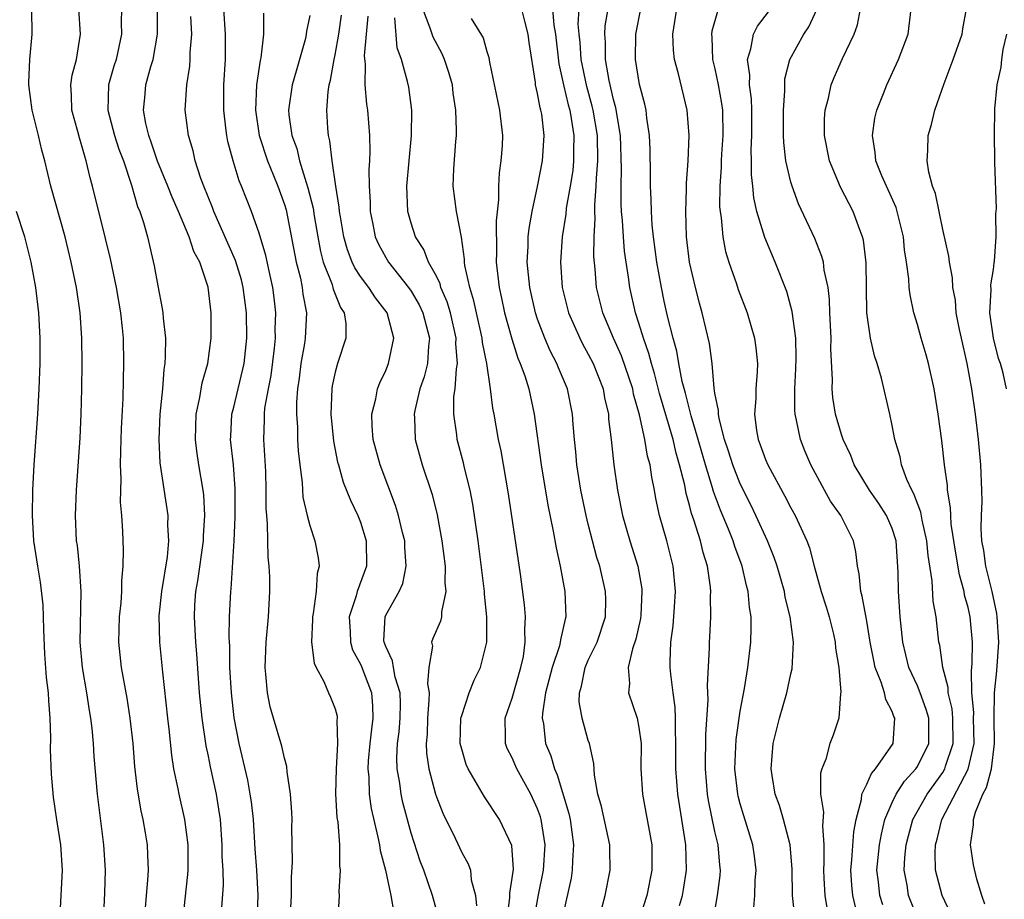
# Model space of a CAD drawing. Units: inches. Extents: x 2607000 to 2610000, y 1488000 to 1491000.
# Drawn here: x 2607044 to 2607122, y 1488133 to 1488202 of the extents above; entities that cross this region are included whole.
import ezdxf

# ---------------------------------------------------------------- set-up
doc = ezdxf.new("R2010")
doc.units = ezdxf.units.IN
doc.header["$MEASUREMENT"] = 0
doc.layers.add('LD26071488_2ft', color=214, linetype='Continuous')

msp = doc.modelspace()

# ---------------------------------------------------------------- linework, layer by layer
at = {"layer": 'LD26071488_2ft'}
for points, elevation in [([(2607090.104, 1488132.104), (2607090.346, 1488133), (2607090.734, 1488135), (2607090.691, 1488136.692), (2607090.697, 1488137), (2607090.036, 1488140.036), (2607089.759, 1488141), (2607089.487, 1488142.513), (2607089.43, 1488143.43), (2607089.087, 1488145), (2607089, 1488145.246), (2607088.504, 1488147), (2607088.282, 1488148.282), (2607088.299, 1488149), (2607088.465, 1488149.535), (2607088.75, 1488151), (2607089, 1488151.574), (2607089.698, 1488153), (2607090.37, 1488155), (2607090.381, 1488156.381), (2607090.371, 1488157), (2607089.9, 1488159), (2607089.679, 1488159.679), (2607089, 1488162.317), (2607088.835, 1488163), (2607088.424, 1488165), (2607088.103, 1488167), (2607088.017, 1488168.017), (2607087.909, 1488169), (2607087.809, 1488170.191), (2607087.758, 1488171), (2607087.356, 1488173), (2607086.655, 1488174.655), (2607086.527, 1488175), (2607085.994, 1488175.994), (2607085.565, 1488177), (2607085, 1488178.501), (2607084.83, 1488179), (2607084.377, 1488181), (2607084.18, 1488183), (2607084.245, 1488184.245), (2607084.265, 1488185), (2607084.331, 1488185.669), (2607084.56, 1488187), (2607084.988, 1488188.988), (2607085.383, 1488191), (2607085.398, 1488191.397), (2607085.518, 1488193), (2607085.323, 1488194.677), (2607085.261, 1488195), (2607085.198, 1488195.198), (2607085, 1488196.33), (2607084.836, 1488197), (2607084.819, 1488197.181), (2607084.335, 1488200.335), (2607084.257, 1488201), (2607083.983, 1488202.017), (2607083.595, 1488203.595)], 8762), ([(2607050.698, 1488131), (2607050.808, 1488133.192), (2607050.875, 1488135), (2607050.749, 1488137), (2607050.241, 1488141), (2607049.972, 1488143.972), (2607049.907, 1488145), (2607049.805, 1488146.195), (2607049.709, 1488147), (2607049.598, 1488147.598), (2607049.404, 1488149), (2607049.06, 1488151), (2607048.871, 1488153), (2607048.945, 1488157), (2607048.808, 1488159), (2607048.643, 1488160.643), (2607048.59, 1488161), (2607048.503, 1488163), (2607048.579, 1488165), (2607048.864, 1488169.136), (2607048.947, 1488171), (2607048.996, 1488173), (2607049.021, 1488175), (2607049.001, 1488177), (2607048.871, 1488179), (2607048.577, 1488181), (2607048.167, 1488183), (2607047.679, 1488185), (2607046.546, 1488189), (2607046.071, 1488191), (2607045.847, 1488191.847), (2607045.582, 1488193), (2607045.081, 1488195), (2607044.812, 1488197), (2607044.808, 1488197.192), (2607044.898, 1488199), (2607045.069, 1488201), (2607045.04, 1488202.96)], 8788), ([(2607054.03, 1488132.03), (2607054.094, 1488133), (2607054.21, 1488134.21), (2607054.255, 1488135), (2607054.223, 1488136.223), (2607054.185, 1488137), (2607054.039, 1488137.961), (2607053.855, 1488139), (2607053.693, 1488139.692), (2607053.403, 1488141.403), (2607053.19, 1488143.19), (2607053.041, 1488145), (2607052.828, 1488147), (2607052.576, 1488148.576), (2607052.137, 1488151), (2607051.932, 1488153), (2607051.984, 1488155), (2607052.098, 1488156.098), (2607052.158, 1488157), (2607052.158, 1488157.842), (2607052.274, 1488159), (2607052.288, 1488160.288), (2607052.25, 1488161), (2607052.23, 1488161.77), (2607052.15, 1488163), (2607052.061, 1488164.061), (2607052.104, 1488165.896), (2607052.063, 1488167), (2607052.077, 1488168.077), (2607052.138, 1488169.862), (2607052.253, 1488172.252), (2607052.278, 1488173.721), (2607052.32, 1488175), (2607052.282, 1488177), (2607052.216, 1488177.784), (2607052.082, 1488179), (2607051.732, 1488181), (2607051.257, 1488183.258), (2607050.87, 1488184.87), (2607049.833, 1488189), (2607049.65, 1488189.65), (2607049.353, 1488191), (2607049.257, 1488191.258), (2607049, 1488192.191), (2607048.804, 1488192.805), (2607048.673, 1488193.327), (2607048.206, 1488195), (2607048.192, 1488196.192), (2607048.137, 1488197), (2607048.243, 1488197.757), (2607048.571, 1488199), (2607048.906, 1488201), (2607048.76, 1488203)], 8786), ([(2607052.12, 1488203), (2607052.11, 1488201.89), (2607052.135, 1488201), (2607051.699, 1488199), (2607051.533, 1488198.467), (2607051.114, 1488197), (2607051.053, 1488195), (2607051.588, 1488193), (2607051.93, 1488191.93), (2607052.277, 1488191), (2607052.919, 1488189.081), (2607053.4, 1488187.4), (2607053.573, 1488187), (2607053.859, 1488186.141), (2607054.179, 1488185), (2607054.714, 1488182.714), (2607055, 1488181.131), (2607055.355, 1488179.355), (2607055.402, 1488179), (2607055.419, 1488178.581), (2607055.596, 1488177), (2607055.593, 1488175.593), (2607055.552, 1488175), (2607055.474, 1488174.526), (2607055.363, 1488173), (2607055.17, 1488171), (2607055.085, 1488169), (2607055.166, 1488167.166), (2607055.779, 1488163), (2607055.764, 1488162.235), (2607055.84, 1488161), (2607055.728, 1488159.728), (2607055.282, 1488157), (2607055.093, 1488155.093), (2607055.138, 1488153), (2607055.369, 1488150.631), (2607055.762, 1488147), (2607055.872, 1488146.128), (2607056.074, 1488144.074), (2607056.246, 1488143), (2607056.575, 1488141.424), (2607056.651, 1488141), (2607057.102, 1488139), (2607057.359, 1488137), (2607057.36, 1488135), (2607057.339, 1488134.661), (2607056.948, 1488131)], 8784), ([(2607060.045, 1488132.045), (2607060.179, 1488133.821), (2607060.152, 1488135), (2607060.095, 1488136.095), (2607060.094, 1488137), (2607059.947, 1488139), (2607059.824, 1488139.824), (2607059.623, 1488141), (2607059.159, 1488143.159), (2607059, 1488143.996), (2607058.823, 1488144.823), (2607058.492, 1488147), (2607058.294, 1488149), (2607058.093, 1488152.093), (2607058.007, 1488153), (2607057.886, 1488155), (2607057.927, 1488155.927), (2607058.001, 1488157), (2607058.155, 1488157.845), (2607058.601, 1488161), (2607058.607, 1488161.393), (2607058.716, 1488163), (2607058.635, 1488164.635), (2607058.591, 1488165), (2607058.248, 1488167), (2607058.08, 1488168.08), (2607057.968, 1488169), (2607058.028, 1488171), (2607058.33, 1488172.33), (2607058.512, 1488173.488), (2607058.949, 1488175), (2607059.217, 1488177), (2607059.224, 1488179), (2607058.979, 1488181.021), (2607058.307, 1488183), (2607057.853, 1488183.853), (2607057.489, 1488185), (2607056.644, 1488187), (2607056.131, 1488188.131), (2607055.801, 1488189), (2607054.988, 1488190.988), (2607054.485, 1488192.485), (2607054.291, 1488193), (2607054.06, 1488193.94), (2607053.868, 1488195), (2607053.967, 1488195.967), (2607054.051, 1488197), (2607054.449, 1488198.449), (2607054.621, 1488199), (2607054.983, 1488201), (2607054.981, 1488203)], 8782), ([(2607065.423, 1488130.577), (2607065.56, 1488133), (2607065.552, 1488134.447), (2607065.632, 1488135.632), (2607065.586, 1488138.414), (2607065.599, 1488139), (2607065.588, 1488139.588), (2607065.481, 1488141), (2607065.226, 1488142.774), (2607065.2, 1488143.2), (2607065, 1488143.85), (2607064.798, 1488144.798), (2607064.136, 1488147), (2607063.887, 1488147.887), (2607063.652, 1488149), (2607063.535, 1488150.465), (2607063.47, 1488151), (2607063.556, 1488153), (2607063.745, 1488155), (2607063.849, 1488157), (2607063.838, 1488158.162), (2607063.805, 1488159), (2607063.727, 1488159.727), (2607063.663, 1488162.337), (2607063.599, 1488163), (2607063.565, 1488163.565), (2607063.563, 1488165), (2607063.527, 1488166.473), (2607063.384, 1488169), (2607063.436, 1488170.564), (2607063.427, 1488171), (2607063.465, 1488171.466), (2607063.734, 1488173), (2607063.947, 1488174.053), (2607064.216, 1488176.216), (2607064.293, 1488177), (2607064.281, 1488177.719), (2607064.315, 1488179), (2607064.189, 1488180.189), (2607064.084, 1488181), (2607063.814, 1488182.186), (2607063.541, 1488183.541), (2607063, 1488185.305), (2607062.392, 1488187), (2607061.611, 1488189), (2607061.421, 1488189.42), (2607060.94, 1488191), (2607060.535, 1488192.535), (2607060.445, 1488193), (2607060.382, 1488193.618), (2607060.202, 1488195), (2607060.21, 1488197), (2607060.333, 1488199), (2607060.357, 1488201), (2607060.213, 1488203)], 8778), ([(2607063.351, 1488202.649), (2607063.337, 1488201), (2607063.136, 1488199.136), (2607063.084, 1488198.916), (2607062.806, 1488197), (2607062.704, 1488195), (2607062.993, 1488192.993), (2607063.665, 1488191), (2607064.145, 1488189.855), (2607064.484, 1488189), (2607065, 1488187.554), (2607065.127, 1488187.127), (2607065.938, 1488183), (2607066.263, 1488181.737), (2607066.408, 1488181), (2607066.467, 1488180.467), (2607066.743, 1488179), (2607066.64, 1488177), (2607066.583, 1488176.583), (2607066.307, 1488175), (2607066.165, 1488173.835), (2607066.038, 1488173), (2607065.956, 1488171.956), (2607065.949, 1488171), (2607066.022, 1488169.978), (2607066.043, 1488169), (2607066.097, 1488168.097), (2607066.212, 1488167), (2607066.395, 1488165.605), (2607066.461, 1488164.46), (2607066.797, 1488163), (2607067, 1488162.203), (2607067.405, 1488161), (2607067.666, 1488159.666), (2607067.749, 1488159), (2607067.576, 1488158.424), (2607067.516, 1488157), (2607067.275, 1488155.276), (2607067.205, 1488155), (2607067.213, 1488154.787), (2607067.135, 1488153), (2607067.34, 1488151.34), (2607067.506, 1488151), (2607068.114, 1488149.886), (2607068.483, 1488149), (2607068.65, 1488148.65), (2607069, 1488147.742), (2607069.153, 1488147.153), (2607069.173, 1488147), (2607069.15, 1488146.85), (2607069.202, 1488145), (2607069.074, 1488143), (2607069.039, 1488141.039), (2607069.15, 1488139.15), (2607069.218, 1488138.782), (2607069.35, 1488137), (2607069.344, 1488135.344), (2607069.407, 1488135), (2607069.299, 1488133.299), (2607069.331, 1488133), (2607069.224, 1488131.224)], 8776), ([(2607067, 1488202.486), (2607066.752, 1488201.248), (2607066.728, 1488201), (2607066.652, 1488200.652), (2607066.199, 1488199), (2607065.915, 1488198.085), (2607065.616, 1488197), (2607065.325, 1488195), (2607065.355, 1488194.645), (2607065.585, 1488193), (2607065.972, 1488191.972), (2607066.196, 1488191), (2607066.715, 1488189.285), (2607066.86, 1488188.86), (2607067.258, 1488187.258), (2607067.344, 1488186.656), (2607067.629, 1488185), (2607067.845, 1488183.845), (2607068.069, 1488183), (2607068.769, 1488181.231), (2607068.862, 1488180.862), (2607069.435, 1488179.435), (2607069.724, 1488179), (2607069.842, 1488178.158), (2607069.848, 1488177), (2607069.185, 1488175), (2607069, 1488174.327), (2607068.767, 1488173.232), (2607068.732, 1488173), (2607068.671, 1488171), (2607068.876, 1488168.876), (2607069.203, 1488167.203), (2607069.258, 1488167), (2607069.645, 1488165.645), (2607070.217, 1488164.217), (2607070.797, 1488163), (2607071, 1488162.468), (2607071.455, 1488161), (2607071.479, 1488159), (2607070.754, 1488157), (2607070.673, 1488156.673), (2607070.111, 1488155), (2607070.181, 1488153.819), (2607070.208, 1488153), (2607070.39, 1488152.39), (2607071, 1488151.262), (2607071.08, 1488151.08), (2607071.869, 1488149), (2607071.968, 1488147.968), (2607071.996, 1488147), (2607071.871, 1488146.129), (2607071.756, 1488145), (2607071.625, 1488143.625), (2607071.591, 1488143), (2607071.661, 1488142.339), (2607071.7, 1488141), (2607071.861, 1488139.861), (2607072.387, 1488137.613), (2607072.5, 1488137), (2607072.557, 1488136.557), (2607072.974, 1488135), (2607073.411, 1488133), (2607073.645, 1488131.645)], 8774), ([(2607077.184, 1488131.184), (2607076.706, 1488133), (2607076.004, 1488135), (2607075.717, 1488135.717), (2607075, 1488137.934), (2607074.357, 1488140.357), (2607074.22, 1488141), (2607074.116, 1488141.884), (2607073.916, 1488143), (2607073.879, 1488143.879), (2607073.937, 1488145), (2607074.065, 1488145.936), (2607074.146, 1488147), (2607074.157, 1488148.157), (2607074.134, 1488149), (2607073.748, 1488150.252), (2607073.608, 1488151), (2607073.543, 1488151.543), (2607073, 1488152.657), (2607072.867, 1488153), (2607072.858, 1488153.142), (2607072.946, 1488155), (2607073, 1488155.125), (2607074.065, 1488157), (2607074.352, 1488157.648), (2607074.623, 1488159), (2607074.507, 1488160.507), (2607074.504, 1488161), (2607074.332, 1488161.668), (2607074.021, 1488163), (2607073.782, 1488163.782), (2607072.573, 1488167), (2607072.02, 1488169), (2607071.933, 1488170.067), (2607071.901, 1488171), (2607072.222, 1488172.222), (2607072.359, 1488173), (2607072.532, 1488173.468), (2607073, 1488174.438), (2607073.224, 1488175), (2607073.647, 1488177), (2607073.115, 1488179), (2607072.193, 1488180.193), (2607071.677, 1488181), (2607071, 1488181.882), (2607070.551, 1488182.551), (2607070.346, 1488183), (2607069.977, 1488183.977), (2607069.684, 1488185), (2607069.416, 1488186.584), (2607069.353, 1488187), (2607069.336, 1488187.336), (2607069.058, 1488189), (2607068.758, 1488191), (2607068.589, 1488192.589), (2607068.474, 1488193), (2607068.424, 1488193.576), (2607068.348, 1488195), (2607068.448, 1488196.449), (2607068.533, 1488197), (2607068.637, 1488197.363), (2607068.917, 1488199), (2607069, 1488199.38), (2607069.293, 1488201), (2607069.511, 1488202.489)], 8772), ([(2607071.582, 1488202.418), (2607071.293, 1488199.292), (2607071.368, 1488198.632), (2607071.352, 1488197), (2607071.478, 1488195.478), (2607071.557, 1488195), (2607071.711, 1488193), (2607071.745, 1488191.745), (2607071.717, 1488191), (2607071.67, 1488190.33), (2607071.696, 1488189), (2607071.772, 1488187.772), (2607071.782, 1488187), (2607071.985, 1488186.015), (2607072.171, 1488185), (2607072.423, 1488184.424), (2607073, 1488183.358), (2607073.21, 1488183), (2607074.801, 1488181), (2607075, 1488180.716), (2607075.633, 1488179.633), (2607075.928, 1488179), (2607076.458, 1488177), (2607076.378, 1488176.378), (2607076.298, 1488175), (2607076.041, 1488173.959), (2607075.702, 1488173), (2607075.304, 1488171.304), (2607075.252, 1488171), (2607075.277, 1488170.723), (2607075.338, 1488169), (2607075.888, 1488167), (2607076.657, 1488164.657), (2607077.063, 1488163.063), (2607077.443, 1488161), (2607077.69, 1488159), (2607077.68, 1488157.68), (2607077.751, 1488157), (2607077.402, 1488155.402), (2607077.395, 1488155), (2607077.331, 1488154.669), (2607076.714, 1488153.286), (2607076.613, 1488153), (2607076.683, 1488152.683), (2607076.409, 1488151), (2607076.297, 1488149.703), (2607076.424, 1488149), (2607076.418, 1488148.418), (2607076.296, 1488147), (2607076.264, 1488145.736), (2607076.198, 1488145), (2607076.23, 1488144.23), (2607076.409, 1488143), (2607076.934, 1488141), (2607077, 1488140.795), (2607077.502, 1488139.502), (2607078.474, 1488137.526), (2607079, 1488136.411), (2607079.509, 1488135.509), (2607079.689, 1488135), (2607079.755, 1488134.245), (2607080.084, 1488133), (2607080.18, 1488132.18)], 8770), ([(2607084.704, 1488131), (2607085.058, 1488133.058), (2607085.45, 1488135), (2607085.584, 1488137), (2607085.278, 1488139), (2607085.219, 1488139.219), (2607085, 1488139.838), (2607084.466, 1488141), (2607083.364, 1488143), (2607083, 1488143.866), (2607082.606, 1488144.606), (2607082.452, 1488145), (2607082.473, 1488145.527), (2607082.44, 1488147), (2607083, 1488148.578), (2607083.684, 1488151), (2607083.874, 1488151.874), (2607084.026, 1488153), (2607083.99, 1488154.01), (2607084.05, 1488155), (2607083.961, 1488155.961), (2607083.638, 1488158.361), (2607082.711, 1488164.71), (2607082.112, 1488168.112), (2607081.916, 1488169), (2607081.565, 1488171), (2607081.466, 1488171.466), (2607081.278, 1488173), (2607080.979, 1488175), (2607080.651, 1488176.651), (2607080.627, 1488177), (2607080.16, 1488179), (2607079.963, 1488179.963), (2607079.633, 1488181), (2607079.261, 1488182.739), (2607079.229, 1488183), (2607079.227, 1488183.227), (2607078.979, 1488184.979), (2607078.594, 1488187), (2607078.338, 1488189), (2607078.375, 1488190.375), (2607078.526, 1488192.526), (2607078.579, 1488193), (2607078.595, 1488193.405), (2607078.546, 1488195), (2607078.334, 1488196.334), (2607078.27, 1488197), (2607077.98, 1488197.979), (2607077.653, 1488199), (2607077.457, 1488199.457), (2607076.759, 1488200.759), (2607076.523, 1488201.477), (2607075.921, 1488203)], 8766), ([(2607086.17, 1488203), (2607086.28, 1488201.72), (2607086.401, 1488201), (2607086.67, 1488198.67), (2607087.041, 1488197), (2607087.415, 1488195.414), (2607087.532, 1488195), (2607087.654, 1488194.346), (2607087.861, 1488193), (2607087.831, 1488191.831), (2607087.843, 1488191), (2607087.768, 1488190.232), (2607087.566, 1488189), (2607087.254, 1488187.254), (2607087.216, 1488186.784), (2607086.933, 1488185), (2607086.793, 1488183), (2607086.929, 1488181), (2607087.435, 1488179), (2607088.325, 1488177), (2607088.552, 1488176.552), (2607089, 1488175.751), (2607089.378, 1488175), (2607090.163, 1488173), (2607090.289, 1488172.289), (2607090.587, 1488171), (2607090.61, 1488170.61), (2607090.802, 1488169), (2607091.016, 1488167.016), (2607091.314, 1488165), (2607091.715, 1488163), (2607092.294, 1488161), (2607092.926, 1488159), (2607093.219, 1488157.219), (2607093.24, 1488157), (2607093.142, 1488155.142), (2607093.116, 1488154.884), (2607092.755, 1488153.245), (2607092.48, 1488152.48), (2607092.139, 1488151), (2607092.252, 1488149.748), (2607092.181, 1488149), (2607092.861, 1488147), (2607093, 1488146.271), (2607093.166, 1488145), (2607093.163, 1488143), (2607093.274, 1488141), (2607093.558, 1488139.558), (2607094.007, 1488137), (2607094.017, 1488135), (2607093.621, 1488133), (2607092.347, 1488129)], 8760), ([(2607096.217, 1488132.217), (2607096.443, 1488133), (2607096.531, 1488133.469), (2607096.762, 1488135), (2607096.695, 1488137), (2607096.068, 1488141), (2607095.924, 1488143), (2607095.928, 1488145), (2607095.883, 1488146.117), (2607095.897, 1488147), (2607095.868, 1488147.868), (2607095.702, 1488149), (2607095.513, 1488150.487), (2607095.477, 1488151), (2607095.476, 1488151.476), (2607095.516, 1488153), (2607095.705, 1488154.295), (2607095.801, 1488155.801), (2607095.899, 1488157), (2607095.711, 1488159), (2607095.204, 1488161), (2607094.631, 1488163), (2607094.341, 1488164.341), (2607094.228, 1488165), (2607094.018, 1488166.018), (2607093.888, 1488167), (2607093.688, 1488167.688), (2607093.476, 1488169), (2607093.053, 1488170.947), (2607092.584, 1488172.584), (2607092.507, 1488173), (2607091.615, 1488175.615), (2607090.986, 1488177.014), (2607090.147, 1488179), (2607089.651, 1488181), (2607089.55, 1488182.45), (2607089.444, 1488183.444), (2607089.465, 1488185), (2607089.539, 1488186.461), (2607089.51, 1488187), (2607089.505, 1488187.505), (2607089.631, 1488189), (2607089.644, 1488189.644), (2607089.76, 1488191), (2607089.723, 1488193), (2607089.39, 1488195), (2607089.319, 1488195.319), (2607088.874, 1488196.874), (2607088.434, 1488199), (2607088.346, 1488200.346), (2607088.271, 1488201), (2607088.211, 1488201.788), (2607088.271, 1488203)], 8758), ([(2607098.856, 1488131), (2607099.214, 1488133), (2607099.409, 1488134.591), (2607099.44, 1488135), (2607099.393, 1488135.392), (2607099.249, 1488137), (2607099, 1488138.05), (2607098.496, 1488140.496), (2607098.422, 1488141), (2607098.247, 1488143), (2607098.277, 1488145.723), (2607098.462, 1488148.462), (2607098.407, 1488149.593), (2607098.57, 1488152.57), (2607098.569, 1488153), (2607098.605, 1488153.396), (2607098.688, 1488155), (2607098.666, 1488156.666), (2607098.684, 1488157), (2607098.649, 1488157.351), (2607098.406, 1488159), (2607098.077, 1488160.077), (2607097.855, 1488161), (2607097.349, 1488162.651), (2607097.162, 1488163.162), (2607097, 1488163.815), (2607096.729, 1488164.729), (2607096.614, 1488165.386), (2607096.213, 1488167), (2607095.934, 1488167.934), (2607095.694, 1488169), (2607094.626, 1488172.625), (2607094.226, 1488174.226), (2607093.985, 1488175), (2607093.795, 1488175.795), (2607093.356, 1488177), (2607093, 1488178.194), (2607092.732, 1488179), (2607092.285, 1488181), (2607092.187, 1488181.813), (2607091.99, 1488183), (2607091.867, 1488183.867), (2607091.776, 1488185), (2607091.699, 1488186.301), (2607091.635, 1488187), (2607091.605, 1488187.605), (2607091.591, 1488189), (2607091.621, 1488190.379), (2607091.547, 1488193), (2607091.189, 1488195.189), (2607091, 1488195.832), (2607090.649, 1488197.351), (2607090.36, 1488199), (2607090.363, 1488200.363), (2607090.312, 1488201), (2607090.345, 1488201.655), (2607090.569, 1488203)], 8756), ([(2607102.071, 1488132.071), (2607102.144, 1488133), (2607102.185, 1488134.185), (2607102.249, 1488135), (2607102.118, 1488136.118), (2607102.006, 1488137), (2607101.287, 1488139.287), (2607101, 1488140.234), (2607100.838, 1488140.838), (2607100.805, 1488141), (2607100.581, 1488143), (2607100.682, 1488145.318), (2607101, 1488147.552), (2607101.34, 1488149.34), (2607101.612, 1488151), (2607101.835, 1488153), (2607101.873, 1488154.127), (2607101.854, 1488155), (2607101.731, 1488155.731), (2607101.634, 1488157), (2607101.49, 1488157.49), (2607101.153, 1488159), (2607100.565, 1488160.565), (2607100.438, 1488161), (2607100.083, 1488161.917), (2607099.437, 1488163.437), (2607098.889, 1488164.889), (2607098.815, 1488165.185), (2607098.252, 1488167), (2607097.686, 1488169), (2607097.116, 1488170.884), (2607096.668, 1488172.667), (2607096.415, 1488173.585), (2607096.146, 1488175), (2607095.987, 1488175.987), (2607095.693, 1488177), (2607095.254, 1488178.746), (2607095, 1488179.915), (2607094.778, 1488181), (2607094.424, 1488183), (2607094.155, 1488185), (2607094.058, 1488185.942), (2607093.991, 1488187), (2607093.978, 1488187.977), (2607093.916, 1488189), (2607093.924, 1488189.924), (2607093.893, 1488191.893), (2607093.845, 1488193), (2607093.632, 1488194.368), (2607093.563, 1488195), (2607093.465, 1488195.465), (2607093.039, 1488197.039), (2607092.722, 1488199), (2607092.761, 1488201), (2607093.15, 1488203)], 8754), ([(2607105.309, 1488131.309), (2607105.12, 1488133), (2607105.091, 1488135.091), (2607104.946, 1488137), (2607104.423, 1488139), (2607104.103, 1488140.103), (2607103.767, 1488141), (2607103.512, 1488142.488), (2607103.44, 1488143), (2607103.604, 1488145), (2607104.093, 1488147), (2607104.671, 1488149), (2607105, 1488150.493), (2607105.104, 1488150.896), (2607105.212, 1488153), (2607104.951, 1488155), (2607104.553, 1488156.553), (2607104.486, 1488157), (2607103.908, 1488159), (2607103.686, 1488159.686), (2607103.148, 1488161), (2607102.246, 1488163), (2607101.842, 1488163.842), (2607101, 1488165.491), (2607100.41, 1488167), (2607100.082, 1488168.082), (2607099.772, 1488169), (2607099.331, 1488170.669), (2607099.278, 1488171), (2607099.28, 1488171.28), (2607099, 1488172.666), (2607098.934, 1488173.066), (2607098.772, 1488175), (2607098.582, 1488176.582), (2607098.008, 1488179), (2607097.778, 1488179.778), (2607097.458, 1488181), (2607097, 1488183), (2607096.762, 1488185), (2607096.698, 1488187), (2607096.763, 1488188.763), (2607096.761, 1488189.239), (2607096.889, 1488191), (2607096.977, 1488193), (2607096.819, 1488195), (2607096.13, 1488197.87), (2607095.823, 1488199), (2607095.74, 1488199.74), (2607095.676, 1488201), (2607095.982, 1488203)], 8752), ([(2607099.216, 1488202.784), (2607098.768, 1488201.233), (2607098.734, 1488201), (2607098.759, 1488200.759), (2607098.823, 1488199), (2607099, 1488198.278), (2607099.269, 1488197), (2607099.529, 1488195.529), (2607099.596, 1488195), (2607099.634, 1488193), (2607099.534, 1488191.534), (2607099.506, 1488191), (2607099.503, 1488190.497), (2607099.395, 1488189), (2607099.374, 1488187.374), (2607099.407, 1488187), (2607099.496, 1488186.504), (2607099.619, 1488185), (2607099.84, 1488183.84), (2607100.1, 1488183), (2607100.701, 1488181.299), (2607100.847, 1488180.847), (2607101.554, 1488179), (2607102.135, 1488177), (2607102.234, 1488176.234), (2607102.365, 1488175), (2607102.342, 1488174.342), (2607102.246, 1488173), (2607102.236, 1488172.236), (2607102.136, 1488171), (2607102.291, 1488169.709), (2607102.421, 1488169), (2607102.588, 1488168.588), (2607103, 1488167.423), (2607103.175, 1488167), (2607104.535, 1488164.535), (2607105, 1488163.609), (2607105.334, 1488163), (2607106.25, 1488161), (2607106.461, 1488160.461), (2607106.848, 1488159), (2607107.402, 1488157), (2607107.786, 1488155.786), (2607108.017, 1488155), (2607108.362, 1488153.638), (2607108.507, 1488153), (2607108.531, 1488152.531), (2607108.795, 1488151), (2607108.954, 1488149.046), (2607108.928, 1488148.928), (2607108.791, 1488147), (2607108.346, 1488145.654), (2607108.084, 1488145), (2607107.755, 1488143.755), (2607107.446, 1488143), (2607107.339, 1488142.661), (2607107.352, 1488141), (2607107.573, 1488139.573), (2607107.49, 1488138.51), (2607107.613, 1488137), (2607107.615, 1488135.615), (2607107.57, 1488135), (2607107.616, 1488134.384), (2607107.679, 1488133), (2607107.878, 1488131.878)], 8750), ([(2607110.119, 1488132.119), (2607109.898, 1488133), (2607109.817, 1488133.817), (2607109.737, 1488135), (2607109.827, 1488135.827), (2607109.971, 1488138.029), (2607110.159, 1488139), (2607110.575, 1488140.574), (2607110.61, 1488141), (2607111, 1488141.801), (2607111.362, 1488142.638), (2607111.691, 1488143), (2607113.082, 1488145), (2607113.209, 1488147), (2607113.14, 1488147.14), (2607113, 1488147.522), (2607112.49, 1488148.49), (2607112.393, 1488149), (2607112.141, 1488149.859), (2607111.672, 1488151), (2607111.543, 1488151.544), (2607111.276, 1488153), (2607111, 1488154.672), (2607110.631, 1488156.631), (2607110.52, 1488157), (2607110.394, 1488158.394), (2607110.262, 1488159), (2607110.136, 1488160.136), (2607109.947, 1488161), (2607108.953, 1488163), (2607108.144, 1488164.144), (2607107.649, 1488165), (2607106.574, 1488167), (2607106.105, 1488168.105), (2607105.749, 1488169), (2607105.458, 1488170.542), (2607105.339, 1488171), (2607105.312, 1488171.312), (2607105.32, 1488173), (2607105.406, 1488174.594), (2607105.423, 1488175.423), (2607105.382, 1488177), (2607105.111, 1488179.111), (2607104.688, 1488180.688), (2607103.764, 1488183), (2607102.938, 1488184.938), (2607102.317, 1488187), (2607102.07, 1488188.07), (2607101.988, 1488189), (2607101.884, 1488189.884), (2607101.892, 1488191), (2607101.871, 1488191.871), (2607101.927, 1488193), (2607101.919, 1488195), (2607101.89, 1488195.89), (2607101.74, 1488197), (2607101.762, 1488197.762), (2607101.571, 1488199), (2607101.844, 1488199.844), (2607102.041, 1488201), (2607102.377, 1488201.622), (2607103.231, 1488202.768)], 8748), ([(2607112.267, 1488132.266), (2607112.031, 1488133), (2607111.923, 1488134.077), (2607111.802, 1488135), (2607112.008, 1488137), (2607112.148, 1488137.852), (2607112.436, 1488139), (2607113, 1488140.35), (2607113.311, 1488141), (2607113.972, 1488142.028), (2607114.882, 1488143), (2607115, 1488143.178), (2607115.89, 1488145), (2607115.905, 1488146.095), (2607115.897, 1488147), (2607115.701, 1488147.701), (2607115.222, 1488149), (2607115, 1488149.56), (2607114.329, 1488151), (2607113.842, 1488153), (2607113.637, 1488155), (2607113.49, 1488157), (2607113.472, 1488158.528), (2607113.318, 1488161), (2607113, 1488161.981), (2607112.567, 1488163), (2607111.951, 1488163.951), (2607111.199, 1488165), (2607110.003, 1488167), (2607109.732, 1488167.732), (2607109.134, 1488169), (2607109, 1488169.393), (2607108.519, 1488171), (2607108.316, 1488172.316), (2607108.253, 1488173), (2607108.279, 1488173.721), (2607108.166, 1488176.166), (2607108.174, 1488177), (2607108.08, 1488179), (2607108.053, 1488180.053), (2607107.935, 1488181), (2607107.636, 1488182.364), (2607107.572, 1488183), (2607107.458, 1488183.458), (2607106.884, 1488184.884), (2607105.612, 1488187.612), (2607105.091, 1488189), (2607105, 1488189.309), (2607104.609, 1488191), (2607104.438, 1488192.438), (2607104.424, 1488193), (2607104.424, 1488195), (2607104.535, 1488196.535), (2607104.515, 1488197), (2607104.531, 1488197.469), (2607104.909, 1488199), (2607106.017, 1488201), (2607106.417, 1488201.583), (2607107.058, 1488202.942)], 8746), ([(2607115, 1488131.249), (2607114.302, 1488133), (2607114.179, 1488133.821), (2607113.956, 1488135), (2607114.008, 1488136.008), (2607114.107, 1488137), (2607114.283, 1488137.717), (2607114.64, 1488139), (2607115.759, 1488141), (2607117, 1488142.726), (2607117.159, 1488143), (2607117.215, 1488143.215), (2607117.822, 1488145), (2607117.802, 1488147), (2607117.736, 1488147.736), (2607117.424, 1488149), (2607117.418, 1488149.418), (2607117.003, 1488151), (2607116.762, 1488152.762), (2607116.697, 1488153), (2607116.468, 1488155), (2607116.242, 1488156.242), (2607116.159, 1488157.841), (2607115.836, 1488159.836), (2607115.742, 1488161), (2607115.372, 1488162.628), (2607115.27, 1488163.271), (2607114.718, 1488164.718), (2607114.547, 1488165), (2607114.163, 1488165.837), (2607113.742, 1488167), (2607113.624, 1488167.624), (2607113.204, 1488169), (2607113, 1488170.116), (2607112.811, 1488171), (2607112.166, 1488173.834), (2607111.821, 1488175), (2607111.602, 1488175.602), (2607111.3, 1488177), (2607111.001, 1488179.001), (2607110.954, 1488182.954), (2607110.731, 1488184.731), (2607110.663, 1488185), (2607110.443, 1488185.557), (2607109.925, 1488187), (2607109.601, 1488187.601), (2607108.929, 1488188.929), (2607108.044, 1488191), (2607107.65, 1488193), (2607107.67, 1488194.33), (2607107.712, 1488195), (2607107.962, 1488195.962), (2607108.187, 1488197), (2607108.416, 1488197.584), (2607109.077, 1488199.077), (2607110.001, 1488201), (2607110.268, 1488201.733), (2607110.501, 1488203)], 8744), ([(2607117.622, 1488131.622), (2607116.946, 1488133), (2607116.426, 1488135), (2607116.386, 1488136.386), (2607116.42, 1488137), (2607116.556, 1488137.444), (2607116.927, 1488139), (2607119.012, 1488142.988), (2607119.468, 1488145), (2607119.439, 1488147), (2607119.446, 1488147.446), (2607119.294, 1488149), (2607119.27, 1488150.73), (2607119.327, 1488151.326), (2607119.355, 1488153), (2607119.168, 1488155), (2607119, 1488155.741), (2607118.725, 1488156.725), (2607118.683, 1488157), (2607118.311, 1488158.311), (2607118.021, 1488160.021), (2607117.675, 1488162.325), (2607117.628, 1488163), (2607117.62, 1488163.62), (2607117.381, 1488165), (2607117.365, 1488165.365), (2607117.145, 1488167), (2607116.926, 1488168.926), (2607116.639, 1488171), (2607116.312, 1488173), (2607115.865, 1488175), (2607115.683, 1488175.683), (2607115.291, 1488177), (2607115, 1488178.072), (2607114.716, 1488179), (2607114.412, 1488180.412), (2607114.351, 1488181), (2607114.318, 1488181.682), (2607114.139, 1488183), (2607113.987, 1488183.987), (2607113.885, 1488185), (2607113.399, 1488187), (2607113.307, 1488187.307), (2607112.193, 1488189.807), (2607111.712, 1488191), (2607111.665, 1488191.665), (2607111.437, 1488193), (2607111.641, 1488194.359), (2607111.804, 1488195), (2607112.327, 1488196.327), (2607112.574, 1488197), (2607113.49, 1488199), (2607114.258, 1488201), (2607114.503, 1488203)], 8742), ([(2607120.318, 1488132.317), (2607120.077, 1488133), (2607119.7, 1488134.3), (2607119.434, 1488135.434), (2607119.199, 1488137), (2607119.427, 1488138.573), (2607119.417, 1488139), (2607119.582, 1488139.583), (2607120.165, 1488141), (2607120.458, 1488141.542), (2607120.844, 1488143), (2607121.089, 1488145), (2607121.049, 1488147), (2607121.085, 1488149), (2607121.27, 1488150.73), (2607121.427, 1488153), (2607121.307, 1488155), (2607121.271, 1488155.271), (2607120.906, 1488157), (2607120.399, 1488159), (2607120.237, 1488160.237), (2607120.093, 1488161), (2607120.026, 1488161.974), (2607120.048, 1488163), (2607120.104, 1488164.104), (2607120.09, 1488165), (2607120.012, 1488167), (2607119.822, 1488169), (2607119.586, 1488171), (2607119.304, 1488173), (2607118.931, 1488175), (2607118.466, 1488177), (2607118.321, 1488177.679), (2607118.07, 1488179), (2607117.992, 1488179.992), (2607117.801, 1488181), (2607117.76, 1488181.76), (2607117.525, 1488183), (2607117.475, 1488183.475), (2607117, 1488185.581), (2607116.42, 1488188.42), (2607116.199, 1488189), (2607115.892, 1488190.108), (2607115.758, 1488191), (2607115.812, 1488191.812), (2607115.838, 1488193), (2607116.117, 1488193.883), (2607116.385, 1488195), (2607117.12, 1488197.12), (2607117.818, 1488199), (2607118.524, 1488201), (2607118.584, 1488201.416), (2607118.875, 1488203)], 8740), ([(2607062.849, 1488131), (2607062.929, 1488133), (2607062.818, 1488135), (2607062.69, 1488136.69), (2607062.549, 1488139), (2607062.391, 1488140.391), (2607062.299, 1488141), (2607062.098, 1488142.098), (2607061.435, 1488145), (2607061.043, 1488147.043), (2607060.81, 1488149), (2607060.696, 1488151), (2607060.678, 1488152.678), (2607060.639, 1488153.361), (2607060.671, 1488155), (2607060.76, 1488157), (2607060.792, 1488157.208), (2607061.04, 1488161), (2607061.116, 1488162.884), (2607061.106, 1488165.105), (2607060.965, 1488167), (2607060.748, 1488169), (2607060.755, 1488169.244), (2607060.849, 1488171), (2607061, 1488171.556), (2607061.823, 1488175), (2607062.042, 1488177), (2607062.008, 1488179), (2607061.742, 1488181), (2607061.6, 1488181.6), (2607061.147, 1488183.147), (2607059.433, 1488187), (2607059.318, 1488187.318), (2607058.626, 1488189), (2607058.402, 1488189.598), (2607057.954, 1488191), (2607057.786, 1488191.786), (2607057.422, 1488193), (2607057.167, 1488195), (2607057.281, 1488197), (2607057.524, 1488198.476), (2607057.557, 1488199), (2607057.564, 1488199.564), (2607057.678, 1488201), (2607057.608, 1488202.392)], 8780), ([(2607082.554, 1488131), (2607082.81, 1488132.81), (2607082.807, 1488133.193), (2607083, 1488134.367), (2607083.086, 1488135.086), (2607082.954, 1488136.954), (2607081.991, 1488139), (2607080.79, 1488140.79), (2607080.25, 1488141.75), (2607079.5, 1488143), (2607079.353, 1488143.353), (2607079, 1488144.547), (2607078.892, 1488145), (2607078.946, 1488147), (2607079, 1488147.224), (2607079.601, 1488149), (2607079.996, 1488150.004), (2607080.495, 1488151), (2607080.99, 1488153.01), (2607080.988, 1488155), (2607080.801, 1488156.801), (2607080.803, 1488157), (2607080.783, 1488157.217), (2607080.31, 1488161), (2607079.888, 1488163.888), (2607079.666, 1488165), (2607079.232, 1488166.769), (2607079.15, 1488167.15), (2607078.652, 1488169), (2607078.616, 1488169.384), (2607078.374, 1488171), (2607078.393, 1488172.393), (2607078.482, 1488173), (2607078.579, 1488174.579), (2607078.669, 1488175), (2607078.551, 1488176.551), (2607078.571, 1488177), (2607078.108, 1488179), (2607077.865, 1488179.865), (2607077.36, 1488181), (2607077.296, 1488181.296), (2607077, 1488181.889), (2607076.388, 1488183), (2607076.003, 1488184.003), (2607075.355, 1488185), (2607075, 1488186.074), (2607074.739, 1488187), (2607074.67, 1488189), (2607075.046, 1488193), (2607075.055, 1488195), (2607074.816, 1488196.815), (2607074.731, 1488197.269), (2607074.257, 1488199), (2607073.914, 1488199.914), (2607073.714, 1488202.286)], 8768), ([(2607079.761, 1488202.239), (2607080.705, 1488200.705), (2607081, 1488199.627), (2607081.158, 1488199.158), (2607081.211, 1488198.789), (2607081.995, 1488195), (2607082.22, 1488193), (2607082.186, 1488192.186), (2607082.097, 1488191), (2607081.954, 1488190.046), (2607081.904, 1488189), (2607081.921, 1488187.921), (2607081.737, 1488186.263), (2607081.753, 1488183.753), (2607081.734, 1488183), (2607081.953, 1488181), (2607082.152, 1488180.152), (2607082.392, 1488179), (2607082.949, 1488176.949), (2607083.436, 1488175.436), (2607083.628, 1488175), (2607083.982, 1488174.018), (2607084.294, 1488173), (2607084.735, 1488171), (2607085.278, 1488167), (2607085.809, 1488163.809), (2607086.236, 1488161.764), (2607086.453, 1488160.453), (2607086.77, 1488159), (2607087.139, 1488157), (2607087.23, 1488155), (2607087.169, 1488154.831), (2607086.8, 1488153.2), (2607086.789, 1488153), (2607086.726, 1488152.726), (2607086.153, 1488151), (2607085.632, 1488149), (2607085.377, 1488147.377), (2607085.368, 1488147), (2607085.453, 1488146.547), (2607085.633, 1488145), (2607086.037, 1488144.037), (2607086.325, 1488143), (2607086.543, 1488142.543), (2607087.466, 1488139.466), (2607087.56, 1488139), (2607087.841, 1488137), (2607087.742, 1488135.742), (2607087.731, 1488135), (2607087.638, 1488134.362), (2607087, 1488131.45)], 8764), ([(2607122.034, 1488173), (2607121.762, 1488174.238), (2607121.549, 1488175), (2607121.401, 1488175.401), (2607121.017, 1488177), (2607120.714, 1488179), (2607120.818, 1488180.818), (2607120.794, 1488181.206), (2607121, 1488182.424), (2607121.061, 1488182.939), (2607121.092, 1488183.092), (2607121.209, 1488185), (2607121.193, 1488186.807), (2607121.236, 1488187.236), (2607121.118, 1488190.882), (2607121.124, 1488191.124), (2607121.079, 1488193), (2607121.106, 1488195.106), (2607121.291, 1488197), (2607121.605, 1488198.395), (2607121.663, 1488199), (2607121.779, 1488199.779), (2607122.065, 1488201)], 8738), ([(2607047.266, 1488131), (2607047.474, 1488135), (2607047.332, 1488137), (2607047.016, 1488138.984), (2607046.757, 1488140.757), (2607046.591, 1488142.591), (2607046.526, 1488144.525), (2607046.54, 1488145.46), (2607046.499, 1488147), (2607046.386, 1488148.386), (2607046.354, 1488149), (2607046.212, 1488150.212), (2607046.066, 1488152.065), (2607045.985, 1488154.015), (2607045.98, 1488155), (2607045.949, 1488155.949), (2607045.742, 1488157.742), (2607045.513, 1488159), (2607045.216, 1488161), (2607045.102, 1488163), (2607045.126, 1488165), (2607045.231, 1488167), (2607045.517, 1488171), (2607045.63, 1488173), (2607045.696, 1488175), (2607045.701, 1488177), (2607045.6, 1488179), (2607045.357, 1488181), (2607044.998, 1488183), (2607044.485, 1488185), (2607043.843, 1488187)], 8790)]:
    msp.add_lwpolyline(points, dxfattribs=dict(at, elevation=elevation))

doc.saveas('drawing.dxf')
